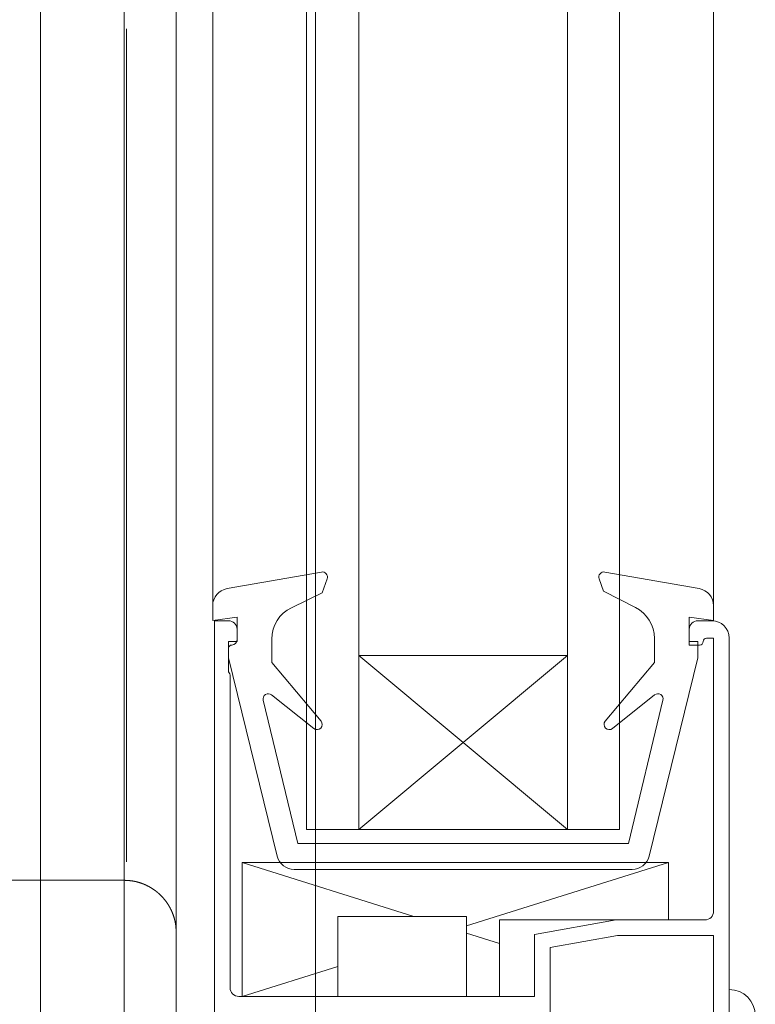
# Model space of a CAD drawing. Units: millimetres. Extents: x 0 to 1050, y -184 to 1485.
# Drawn here: x 400 to 442, y 768 to 825 of the extents above; entities that cross this region are included whole.
import ezdxf

# ---------------------------------------------------------------- set-up
doc = ezdxf.new("R2010")
doc.units = ezdxf.units.MM
doc.layers.add('warema', color=7, linetype='Continuous', lineweight=20)

msp = doc.modelspace()

# ---------------------------------------------------------------- linework, layer by layer
at = {"layer": 'warema', "ltscale": 1.5}
for p, q in [((401.093, 761.69), (401.093, 869.519)), ((405.893, 726.188), (405.893, 869.519)), ((410.992, 869.519), (410.992, 791.142)), ((416.388, 869.519), (416.388, 778.196)), ((419.388, 869.519), (419.388, 778.196)), ((431.388, 869.519), (431.388, 778.196)), ((434.388, 869.519), (434.388, 778.196)), ((439.792, 869.519), (439.792, 790.19)), ((417.236, 792.992), (411.816, 792.041)), ((433.54, 792.992), (438.961, 792.041)), ((417.57, 792.593), (417.28, 791.796)), ((433.206, 792.593), (433.46, 791.896)), ((417.28, 791.796), (415.517, 790.942)), ((433.46, 791.896), (435.3, 790.953)), ((410.988, 791.056), (410.988, 790.196)), ((439.788, 791.056), (439.788, 790.196)), ((412.388, 790.396), (410.988, 790.196)), ((412.388, 788.996), (412.388, 790.396)), ((438.388, 790.396), (439.788, 790.196)), ((438.388, 788.996), (438.388, 790.396)), ((411.888, 788.996), (412.388, 788.996)), ((411.888, 788.996), (411.888, 788.06)), ((414.388, 787.796), (414.388, 789.142)), ((436.388, 787.796), (436.388, 789.173)), ((438.888, 788.996), (438.388, 788.996)), ((438.888, 788.996), (438.888, 788.06)), ((411.888, 788.06), (414.701, 776.657)), ((414.388, 787.796), (417.218, 784.424)), ((431.388, 788.196), (419.388, 778.196)), ((419.388, 788.196), (431.388, 778.196)), ((431.388, 788.196), (419.388, 788.196)), ((436.388, 787.796), (433.558, 784.424)), ((438.888, 788.06), (436.076, 776.657)), ((413.897, 785.625), (415.888, 777.396)), ((416.801, 783.996), (414.375, 785.931)), ((433.975, 783.996), (436.401, 785.931)), ((436.88, 785.625), (434.888, 777.396)), ((434.388, 778.196), (416.388, 778.196)), ((434.888, 777.396), (415.888, 777.396)), ((437.187, 776.295), (412.687, 776.295)), ((412.687, 776.295), (412.687, 768.595)), ((435.105, 775.896), (415.672, 775.896)), ((437.187, 772.995), (437.187, 776.295)), ((418.187, 768.595), (418.187, 773.195)), ((418.187, 773.195), (419.887, 773.195)), ((419.887, 773.195), (425.587, 773.195)), ((425.587, 768.595), (425.587, 773.195)), ((427.487, 772.995), (427.487, 768.595)), ((427.487, 772.995), (437.187, 772.995)), ((412.687, 768.595), (418.187, 768.595)), ((425.587, 768.595), (427.487, 768.595)), ((440.688, 768.995), (440.688, 745.995))]:
    msp.add_line(p, q, dxfattribs=at)
at = {"layer": 'warema'}
for p, q in [((416.892, 869.519), (416.892, 691.68)), ((411.088, 790.195), (411.088, 738.195)), ((411.888, 790.195), (411.088, 790.195)), ((439.688, 790.195), (438.888, 790.195)), ((412.388, 789.095), (412.388, 789.695)), ((438.388, 789.695), (438.388, 788.795)), ((439.388, 789.195), (439.788, 789.195)), ((439.788, 789.195), (439.788, 788.795)), ((440.688, 738.195), (440.688, 789.195)), ((411.888, 787.328), (411.888, 788.595)), ((438.388, 788.795), (438.988, 788.795)), ((439.788, 788.795), (439.788, 773.495)), ((411.988, 786.995), (411.988, 787.063)), ((411.988, 769.095), (411.988, 786.995)), ((412.687, 776.295), (422.551, 773.195)), ((437.187, 776.295), (425.587, 772.65)), ((434.188, 772.995), (429.488, 772.167)), ((439.288, 772.995), (434.188, 772.995)), ((425.587, 772.241), (427.487, 771.644)), ((429.488, 772.167), (429.488, 768.595)), ((430.388, 771.411), (434.267, 772.095)), ((434.267, 772.095), (439.788, 772.095)), ((439.788, 772.095), (439.788, 747.495)), ((430.388, 765.995), (430.388, 771.411)), ((418.187, 770.324), (412.687, 768.595)), ((429.488, 768.595), (412.488, 768.595))]:
    msp.add_line(p, q, dxfattribs=at)
at = {"layer": 'warema', "linetype": 'Continuous'}
for p, q in [((416.892, 860.273), (416.892, 740.273)), ((408.892, 741.273), (408.892, 859.274)), ((406.031, 776.343), (406.031, 824.204)), ((336.892, 775.273), (405.893, 775.273)), ((405.892, 775.273), (405.903, 775.273)), ((405.903, 775.273), (405.915, 775.272)), ((405.915, 775.272), (405.926, 775.272)), ((405.926, 775.272), (405.938, 775.271)), ((405.938, 775.271), (405.949, 775.271)), ((405.949, 775.271), (405.96, 775.27)), ((405.96, 775.27), (405.972, 775.27)), ((405.972, 775.27), (405.983, 775.269)), ((405.983, 775.269), (405.994, 775.269)), ((405.994, 775.269), (406.006, 775.268)), ((406.006, 775.268), (406.017, 775.268)), ((406.017, 775.268), (406.028, 775.267)), ((406.028, 775.267), (406.04, 775.266)), ((406.04, 775.266), (406.051, 775.266)), ((406.051, 775.266), (406.062, 775.265)), ((406.062, 775.265), (406.074, 775.264)), ((406.074, 775.264), (406.085, 775.264)), ((406.085, 775.264), (406.096, 775.263)), ((406.096, 775.263), (406.108, 775.262)), ((406.108, 775.262), (406.119, 775.261)), ((406.119, 775.261), (406.13, 775.261)), ((406.13, 775.261), (406.142, 775.26)), ((406.142, 775.26), (406.153, 775.259)), ((406.153, 775.259), (406.164, 775.258)), ((406.164, 775.258), (406.176, 775.257)), ((406.176, 775.257), (406.187, 775.256)), ((406.187, 775.256), (406.198, 775.255)), ((406.198, 775.255), (406.209, 775.254)), ((406.209, 775.254), (406.221, 775.253)), ((406.221, 775.253), (406.232, 775.252)), ((406.232, 775.252), (406.243, 775.251)), ((406.243, 775.251), (406.255, 775.25)), ((406.255, 775.25), (406.266, 775.249)), ((406.266, 775.249), (406.277, 775.247)), ((406.277, 775.247), (406.288, 775.246)), ((406.288, 775.246), (406.3, 775.245)), ((406.3, 775.245), (406.311, 775.243)), ((406.311, 775.243), (406.322, 775.242)), ((406.322, 775.242), (406.333, 775.241)), ((406.333, 775.241), (406.345, 775.239)), ((406.345, 775.239), (406.356, 775.237)), ((406.356, 775.237), (406.367, 775.236)), ((406.367, 775.236), (406.378, 775.234)), ((406.378, 775.234), (406.389, 775.232)), ((406.389, 775.232), (406.401, 775.231)), ((406.401, 775.231), (406.412, 775.229)), ((406.412, 775.229), (406.423, 775.227)), ((406.423, 775.227), (406.434, 775.225)), ((406.434, 775.225), (406.445, 775.223)), ((406.445, 775.223), (406.456, 775.221)), ((406.456, 775.221), (406.468, 775.219)), ((406.468, 775.219), (406.479, 775.216)), ((406.479, 775.216), (406.49, 775.214)), ((406.49, 775.214), (406.501, 775.212)), ((406.501, 775.212), (406.512, 775.21)), ((406.512, 775.21), (406.523, 775.207)), ((406.523, 775.207), (406.534, 775.205)), ((406.534, 775.205), (406.545, 775.202)), ((406.545, 775.202), (406.556, 775.2)), ((406.556, 775.2), (406.568, 775.197)), ((406.568, 775.197), (406.579, 775.195)), ((406.579, 775.195), (406.59, 775.192)), ((406.59, 775.192), (406.601, 775.19)), ((406.601, 775.19), (406.612, 775.187)), ((406.612, 775.187), (406.623, 775.184)), ((406.623, 775.184), (406.634, 775.181)), ((406.634, 775.181), (406.645, 775.178)), ((406.645, 775.178), (406.656, 775.175)), ((406.656, 775.175), (406.667, 775.172)), ((406.667, 775.172), (406.678, 775.169)), ((406.678, 775.169), (406.689, 775.166)), ((406.689, 775.166), (406.7, 775.163)), ((406.7, 775.163), (406.71, 775.16)), ((406.71, 775.16), (406.721, 775.157)), ((406.721, 775.157), (406.732, 775.154)), ((406.732, 775.154), (406.743, 775.151)), ((406.743, 775.151), (406.754, 775.147)), ((406.754, 775.147), (406.765, 775.144)), ((406.765, 775.144), (406.776, 775.141)), ((406.776, 775.141), (406.787, 775.137)), ((406.787, 775.137), (406.797, 775.134)), ((406.797, 775.134), (406.808, 775.13)), ((406.808, 775.13), (406.819, 775.127)), ((406.819, 775.127), (406.83, 775.123)), ((406.83, 775.123), (406.841, 775.12)), ((406.841, 775.12), (406.851, 775.116)), ((406.851, 775.116), (406.862, 775.112)), ((406.862, 775.112), (406.873, 775.109)), ((406.873, 775.109), (406.884, 775.105)), ((406.884, 775.105), (406.894, 775.101)), ((406.894, 775.101), (406.905, 775.097)), ((406.905, 775.097), (406.916, 775.093)), ((406.916, 775.093), (406.926, 775.089)), ((406.926, 775.089), (406.937, 775.085)), ((406.937, 775.085), (406.948, 775.081)), ((406.948, 775.081), (406.958, 775.077)), ((406.958, 775.077), (406.969, 775.073)), ((406.969, 775.073), (406.979, 775.069)), ((406.979, 775.069), (406.99, 775.065)), ((406.99, 775.065), (407.001, 775.061)), ((407.001, 775.061), (407.011, 775.057)), ((407.011, 775.057), (407.022, 775.052)), ((407.022, 775.052), (407.032, 775.048)), ((407.032, 775.048), (407.043, 775.044)), ((407.043, 775.044), (407.053, 775.04)), ((407.053, 775.04), (407.064, 775.035)), ((407.064, 775.035), (407.074, 775.031)), ((407.074, 775.031), (407.084, 775.026)), ((407.084, 775.026), (407.095, 775.022)), ((407.095, 775.022), (407.105, 775.017)), ((407.105, 775.017), (407.116, 775.012)), ((407.116, 775.012), (407.126, 775.008)), ((407.126, 775.008), (407.136, 775.003)), ((407.136, 775.003), (407.147, 774.998)), ((407.147, 774.998), (407.157, 774.994)), ((407.157, 774.994), (407.167, 774.989)), ((407.167, 774.989), (407.178, 774.984)), ((407.178, 774.984), (407.188, 774.979)), ((407.188, 774.979), (407.198, 774.974)), ((407.198, 774.974), (407.208, 774.969)), ((407.208, 774.969), (407.218, 774.964)), ((407.218, 774.964), (407.229, 774.959)), ((407.229, 774.959), (407.239, 774.954)), ((407.239, 774.954), (407.249, 774.949)), ((407.249, 774.949), (407.259, 774.944)), ((407.259, 774.944), (407.269, 774.939)), ((407.269, 774.939), (407.279, 774.934)), ((407.279, 774.934), (407.289, 774.928)), ((407.289, 774.928), (407.299, 774.923)), ((407.299, 774.923), (407.309, 774.918)), ((407.309, 774.918), (407.319, 774.912)), ((407.319, 774.912), (407.329, 774.907)), ((407.329, 774.907), (407.339, 774.901)), ((407.339, 774.901), (407.349, 774.896)), ((407.349, 774.896), (407.359, 774.89)), ((407.359, 774.89), (407.369, 774.885)), ((407.369, 774.885), (407.379, 774.879)), ((407.379, 774.879), (407.389, 774.874)), ((407.389, 774.874), (407.399, 774.868)), ((407.399, 774.868), (407.408, 774.862)), ((407.408, 774.862), (407.418, 774.856)), ((407.418, 774.856), (407.428, 774.851)), ((407.428, 774.851), (407.438, 774.845)), ((407.438, 774.845), (407.447, 774.839)), ((407.447, 774.839), (407.457, 774.833)), ((407.457, 774.833), (407.467, 774.827)), ((407.467, 774.827), (407.476, 774.821)), ((407.476, 774.821), (407.486, 774.815)), ((407.486, 774.815), (407.496, 774.809)), ((407.496, 774.809), (407.505, 774.803)), ((407.505, 774.803), (407.515, 774.797)), ((407.515, 774.797), (407.524, 774.791)), ((407.524, 774.791), (407.534, 774.785)), ((407.534, 774.785), (407.543, 774.778)), ((407.543, 774.778), (407.553, 774.772)), ((407.553, 774.772), (407.562, 774.766)), ((407.562, 774.766), (407.572, 774.759)), ((407.572, 774.759), (407.581, 774.753)), ((407.581, 774.753), (407.59, 774.747)), ((407.59, 774.747), (407.6, 774.74)), ((407.6, 774.74), (407.609, 774.734)), ((407.609, 774.734), (407.618, 774.727)), ((407.618, 774.727), (407.628, 774.721)), ((407.628, 774.721), (407.637, 774.714)), ((407.637, 774.714), (407.646, 774.707)), ((407.646, 774.707), (407.655, 774.701)), ((407.655, 774.701), (407.664, 774.694)), ((407.664, 774.694), (407.674, 774.687)), ((407.674, 774.687), (407.683, 774.681)), ((407.683, 774.681), (407.692, 774.674)), ((407.692, 774.674), (407.701, 774.667)), ((407.701, 774.667), (407.71, 774.66)), ((407.71, 774.66), (407.719, 774.653)), ((407.719, 774.653), (407.728, 774.646)), ((407.728, 774.646), (407.737, 774.639)), ((407.737, 774.639), (407.746, 774.632)), ((407.746, 774.632), (407.755, 774.625)), ((407.755, 774.625), (407.764, 774.618)), ((407.764, 774.618), (407.773, 774.611)), ((407.773, 774.611), (407.781, 774.604)), ((407.781, 774.604), (407.79, 774.597)), ((407.79, 774.597), (407.799, 774.59)), ((407.799, 774.59), (407.808, 774.582)), ((407.808, 774.582), (407.816, 774.575)), ((407.816, 774.575), (407.825, 774.568)), ((407.825, 774.568), (407.834, 774.56)), ((407.834, 774.56), (407.842, 774.553)), ((407.842, 774.553), (407.851, 774.546)), ((407.851, 774.546), (407.86, 774.538)), ((407.86, 774.538), (407.868, 774.531)), ((407.868, 774.531), (407.877, 774.523)), ((407.877, 774.523), (407.885, 774.516)), ((407.885, 774.516), (407.894, 774.508)), ((407.894, 774.508), (407.902, 774.501)), ((407.902, 774.501), (407.911, 774.493)), ((407.911, 774.493), (407.919, 774.485)), ((407.919, 774.485), (407.927, 774.478)), ((407.927, 774.478), (407.936, 774.47)), ((407.936, 774.47), (407.944, 774.462)), ((407.944, 774.462), (407.952, 774.454)), ((407.952, 774.454), (407.96, 774.447)), ((407.96, 774.447), (407.969, 774.439)), ((407.969, 774.439), (407.977, 774.431)), ((407.977, 774.431), (407.985, 774.423)), ((407.985, 774.423), (407.993, 774.415)), ((407.993, 774.415), (408.001, 774.407)), ((408.001, 774.407), (408.009, 774.399)), ((408.009, 774.399), (408.017, 774.391)), ((408.017, 774.391), (408.025, 774.383)), ((408.025, 774.383), (408.033, 774.375)), ((408.033, 774.375), (408.041, 774.367)), ((408.041, 774.367), (408.049, 774.359)), ((408.049, 774.359), (408.057, 774.35)), ((408.057, 774.35), (408.065, 774.342)), ((408.065, 774.342), (408.073, 774.334)), ((408.073, 774.334), (408.08, 774.326)), ((408.08, 774.326), (408.088, 774.317)), ((408.088, 774.317), (408.096, 774.309)), ((408.096, 774.309), (408.103, 774.301)), ((408.103, 774.301), (408.111, 774.292)), ((408.111, 774.292), (408.119, 774.284)), ((408.119, 774.284), (408.126, 774.275)), ((408.126, 774.275), (408.134, 774.267)), ((408.134, 774.267), (408.141, 774.258)), ((408.141, 774.258), (408.149, 774.25)), ((408.149, 774.25), (408.156, 774.241)), ((408.156, 774.241), (408.164, 774.233)), ((408.164, 774.233), (408.171, 774.224)), ((408.171, 774.224), (408.179, 774.216)), ((408.179, 774.216), (408.186, 774.207)), ((408.186, 774.207), (408.193, 774.198)), ((408.193, 774.198), (408.2, 774.189)), ((408.2, 774.189), (408.208, 774.181)), ((408.208, 774.181), (408.215, 774.172)), ((408.215, 774.172), (408.222, 774.163)), ((408.222, 774.163), (408.229, 774.154)), ((408.229, 774.154), (408.236, 774.145)), ((408.236, 774.145), (408.243, 774.137)), ((408.243, 774.137), (408.25, 774.128)), ((408.25, 774.128), (408.257, 774.119)), ((408.257, 774.119), (408.264, 774.11)), ((408.264, 774.11), (408.271, 774.101)), ((408.271, 774.101), (408.278, 774.092)), ((408.278, 774.092), (408.285, 774.083)), ((408.285, 774.083), (408.292, 774.074)), ((408.292, 774.074), (408.299, 774.065)), ((408.299, 774.065), (408.305, 774.055)), ((408.305, 774.055), (408.312, 774.046)), ((408.312, 774.046), (408.319, 774.037)), ((408.319, 774.037), (408.326, 774.028)), ((408.326, 774.028), (408.332, 774.019)), ((408.332, 774.019), (408.339, 774.009)), ((408.339, 774.009), (408.345, 774)), ((408.345, 774), (408.352, 773.991)), ((408.352, 773.991), (408.358, 773.982)), ((408.358, 773.982), (408.365, 773.972)), ((408.365, 773.972), (408.371, 773.963)), ((408.371, 773.963), (408.378, 773.953)), ((408.378, 773.953), (408.384, 773.944)), ((408.384, 773.944), (408.39, 773.935)), ((408.39, 773.935), (408.396, 773.925)), ((408.396, 773.925), (408.403, 773.916)), ((408.403, 773.916), (408.409, 773.906)), ((408.409, 773.906), (408.415, 773.897)), ((408.415, 773.897), (408.421, 773.887)), ((408.421, 773.887), (408.427, 773.877)), ((408.427, 773.877), (408.433, 773.868)), ((408.433, 773.868), (408.439, 773.858)), ((408.439, 773.858), (408.445, 773.849)), ((408.445, 773.849), (408.451, 773.839)), ((408.451, 773.839), (408.457, 773.829)), ((408.457, 773.829), (408.463, 773.819)), ((408.463, 773.819), (408.469, 773.81)), ((408.469, 773.81), (408.475, 773.8)), ((408.475, 773.8), (408.48, 773.79)), ((408.48, 773.79), (408.486, 773.78)), ((408.486, 773.78), (408.492, 773.77)), ((408.492, 773.77), (408.497, 773.761)), ((408.497, 773.761), (408.503, 773.751)), ((408.503, 773.751), (408.509, 773.741)), ((408.509, 773.741), (408.514, 773.731)), ((408.514, 773.731), (408.52, 773.721)), ((408.52, 773.721), (408.525, 773.711)), ((408.525, 773.711), (408.531, 773.701)), ((408.531, 773.701), (408.536, 773.691)), ((408.536, 773.691), (408.541, 773.681)), ((408.541, 773.681), (408.547, 773.671)), ((408.547, 773.671), (408.552, 773.661)), ((408.552, 773.661), (408.557, 773.651)), ((408.557, 773.651), (408.562, 773.641)), ((408.562, 773.641), (408.567, 773.631)), ((408.567, 773.631), (408.572, 773.621)), ((408.572, 773.621), (408.578, 773.61)), ((408.578, 773.61), (408.583, 773.6)), ((408.583, 773.6), (408.588, 773.59)), ((408.588, 773.59), (408.593, 773.58)), ((408.593, 773.58), (408.597, 773.57)), ((408.597, 773.57), (408.602, 773.559)), ((408.602, 773.559), (408.607, 773.549)), ((408.607, 773.549), (408.612, 773.539)), ((408.612, 773.539), (408.617, 773.528)), ((408.617, 773.528), (408.621, 773.518)), ((408.621, 773.518), (408.626, 773.508)), ((408.626, 773.508), (408.631, 773.497)), ((408.631, 773.497), (408.635, 773.487)), ((408.635, 773.487), (408.64, 773.477)), ((408.64, 773.477), (408.644, 773.466)), ((408.644, 773.466), (408.649, 773.456)), ((408.649, 773.456), (408.653, 773.445)), ((408.653, 773.445), (408.658, 773.435)), ((408.658, 773.435), (408.662, 773.424)), ((408.662, 773.424), (408.666, 773.414)), ((408.666, 773.414), (408.671, 773.403)), ((408.671, 773.403), (408.675, 773.393)), ((408.675, 773.393), (408.679, 773.382)), ((408.679, 773.382), (408.683, 773.372)), ((408.683, 773.372), (408.687, 773.361)), ((408.687, 773.361), (408.692, 773.351)), ((408.692, 773.351), (408.696, 773.34)), ((408.696, 773.34), (408.7, 773.329)), ((408.7, 773.329), (408.704, 773.319)), ((408.704, 773.319), (408.708, 773.308)), ((408.708, 773.308), (408.711, 773.298)), ((408.711, 773.298), (408.715, 773.287)), ((408.715, 773.287), (408.719, 773.276)), ((408.719, 773.276), (408.723, 773.265)), ((408.723, 773.265), (408.727, 773.255)), ((408.727, 773.255), (408.73, 773.244)), ((408.73, 773.244), (408.734, 773.233)), ((408.734, 773.233), (408.738, 773.222)), ((408.738, 773.222), (408.741, 773.212)), ((408.741, 773.212), (408.745, 773.201)), ((408.745, 773.201), (408.748, 773.19)), ((408.748, 773.19), (408.752, 773.179)), ((408.752, 773.179), (408.755, 773.168)), ((408.755, 773.168), (408.759, 773.158)), ((408.759, 773.158), (408.762, 773.147)), ((408.762, 773.147), (408.765, 773.136)), ((408.765, 773.136), (408.769, 773.125)), ((408.769, 773.125), (408.772, 773.114)), ((408.772, 773.114), (408.775, 773.103)), ((408.775, 773.103), (408.778, 773.092)), ((408.778, 773.092), (408.782, 773.081)), ((408.782, 773.081), (408.785, 773.07)), ((408.785, 773.07), (408.788, 773.059)), ((408.788, 773.059), (408.791, 773.048)), ((408.791, 773.048), (408.794, 773.038)), ((408.794, 773.038), (408.797, 773.027)), ((408.797, 773.027), (408.799, 773.016)), ((408.799, 773.016), (408.802, 773.005)), ((408.802, 773.005), (408.805, 772.994)), ((408.805, 772.994), (408.808, 772.982)), ((408.808, 772.982), (408.81, 772.971)), ((408.81, 772.971), (408.813, 772.96)), ((408.813, 772.96), (408.816, 772.949)), ((408.816, 772.949), (408.818, 772.938)), ((408.818, 772.938), (408.821, 772.927)), ((408.821, 772.927), (408.823, 772.916)), ((408.823, 772.916), (408.826, 772.905)), ((408.826, 772.905), (408.828, 772.894)), ((408.828, 772.894), (408.83, 772.883)), ((408.83, 772.883), (408.832, 772.872)), ((408.832, 772.872), (408.835, 772.861)), ((408.835, 772.861), (408.837, 772.849)), ((408.837, 772.849), (408.839, 772.838)), ((408.839, 772.838), (408.841, 772.827)), ((408.841, 772.827), (408.843, 772.816)), ((408.843, 772.816), (408.845, 772.805)), ((408.845, 772.805), (408.847, 772.794)), ((408.847, 772.794), (408.849, 772.782)), ((408.849, 772.782), (408.851, 772.771)), ((408.851, 772.771), (408.852, 772.76)), ((408.852, 772.76), (408.854, 772.749)), ((408.854, 772.749), (408.856, 772.738)), ((408.856, 772.738), (408.857, 772.726)), ((408.857, 772.726), (408.859, 772.715)), ((408.859, 772.715), (408.86, 772.704)), ((408.86, 772.704), (408.862, 772.693)), ((408.862, 772.693), (408.863, 772.681)), ((408.863, 772.681), (408.864, 772.67)), ((408.864, 772.67), (408.866, 772.659)), ((408.866, 772.659), (408.867, 772.648)), ((408.867, 772.648), (408.868, 772.636)), ((408.868, 772.636), (408.869, 772.625)), ((408.869, 772.625), (408.87, 772.614)), ((408.87, 772.614), (408.871, 772.603)), ((408.871, 772.603), (408.872, 772.591)), ((408.872, 772.591), (408.873, 772.58)), ((408.873, 772.58), (408.874, 772.569)), ((408.874, 772.569), (408.875, 772.557)), ((408.875, 772.557), (408.876, 772.546)), ((408.876, 772.546), (408.877, 772.535)), ((408.877, 772.535), (408.878, 772.523)), ((408.878, 772.523), (408.879, 772.512)), ((408.879, 772.512), (408.88, 772.501)), ((408.88, 772.501), (408.88, 772.489)), ((408.88, 772.489), (408.881, 772.478)), ((408.881, 772.478), (408.882, 772.467)), ((408.882, 772.467), (408.883, 772.456)), ((408.883, 772.456), (408.883, 772.444)), ((408.883, 772.444), (408.884, 772.433)), ((408.884, 772.433), (408.885, 772.421)), ((408.885, 772.421), (408.885, 772.41)), ((408.885, 772.41), (408.886, 772.399)), ((408.886, 772.399), (408.886, 772.387)), ((408.886, 772.387), (408.887, 772.376)), ((408.887, 772.376), (408.887, 772.365)), ((408.887, 772.365), (408.888, 772.353)), ((408.888, 772.353), (408.889, 772.342)), ((408.889, 772.342), (408.889, 772.331)), ((408.889, 772.331), (408.89, 772.319)), ((408.89, 772.319), (408.89, 772.308)), ((408.89, 772.308), (408.891, 772.297)), ((408.891, 772.297), (408.891, 772.285)), ((408.891, 772.285), (408.892, 772.274))]:
    msp.add_line(p, q, dxfattribs=at)
at = {"layer": 'warema', "ltscale": 1.5}
for centre, radius, start, end in [((417.288, 792.696), 0.3, 340, 99.9445), ((433.488, 792.696), 0.3, 80.0554, 200), ((411.988, 791.056), 1, 99.9445, 180), ((438.788, 791.056), 1, 0, 80.0554), ((416.388, 789.142), 2, 115.8338, 180), ((434.388, 789.173), 2, 0, 62.8748), ((414.188, 785.696), 0.3, 51.4317, 193.6044), ((436.588, 785.696), 0.3, 346.3956, 128.5683), ((416.988, 784.231), 0.3, 231.4317, 40), ((433.788, 784.231), 0.3, 140, 308.5683), ((415.672, 776.896), 1, 193.8548, 270), ((435.105, 776.896), 1, 270, 346.1452), ((440.688, 767.495), 1.5, 0, 90)]:
    msp.add_arc(centre, radius, start, end, dxfattribs=at)
at = {"layer": 'warema'}
for centre, radius, start, end in [((411.888, 789.695), 0.5, 0, 90), ((438.888, 789.695), 0.5, 90, 180), ((439.688, 789.195), 1, 0, 90), ((412.088, 789.095), 0.3, 270, 360), ((438.988, 788.995), 0.2, 270, 0), ((439.388, 788.995), 0.2, 90, 180), ((412.088, 788.595), 0.2, 90, 180), ((412.088, 787.328), 0.2, 180, 221.4096), ((411.788, 787.063), 0.2, 360, 41.4096), ((439.288, 773.495), 0.5, 270, 0), ((412.488, 769.095), 0.5, 180, 270)]:
    msp.add_arc(centre, radius, start, end, dxfattribs=at)

doc.saveas('drawing.dxf')
